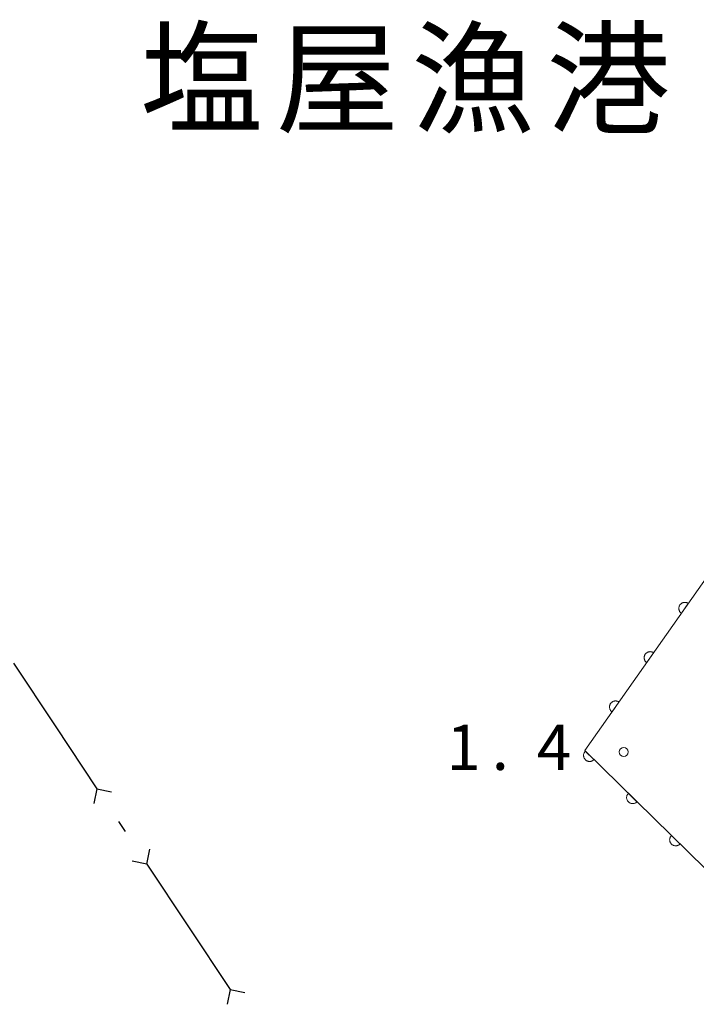
# Model space of a CAD drawing. Units: millimetres. Extents: x -83121 to -82000, y 33000 to 33836.
# Drawn here: x -82919 to -82863, y 33154 to 33236 of the extents above; entities that cross this region are included whole.
import ezdxf

# ---------------------------------------------------------------- set-up
doc = ezdxf.new("R2010")
doc.units = ezdxf.units.MM
for name, color, linetype, lineweight in [('110100_都府県界', 7, 'Continuous', 30), ('611000_被覆(直)', 7, 'Continuous', 20), ('731200_図化機測定による標高点', 7, 'Continuous', 20), ('731207_図化機測定による標高点（注記）', 7, 'Continuous', 20)]:
    doc.layers.add(name, color=color, linetype=linetype, lineweight=lineweight)
doc.layers.add('815100_水部', color=7, linetype='Continuous')
doc.styles.add('Style-Kanji', font='txt')
doc.styles.add('Style-WORKING', font='txt')

msp = doc.modelspace()

# ---------------------------------------------------------------- linework, layer by layer
at = {"layer": '110100_都府県界'}
for p, q in [((-82919.172, 33182.247), (-82915.716, 33177.04)), ((-82915.716, 33177.04), (-82912.259, 33171.832)), ((-82912.259, 33171.832), (-82912.507, 33170.607)), ((-82912.259, 33171.832), (-82911.034, 33171.585)), ((-82910.462, 33169.125), (-82909.909, 33168.291)), ((-82908.112, 33165.584), (-82907.864, 33166.809)), ((-82908.112, 33165.584), (-82909.337, 33165.831)), ((-82908.112, 33165.584), (-82904.656, 33160.376)), ((-82904.656, 33160.376), (-82901.199, 33155.169)), ((-82901.199, 33155.169), (-82901.447, 33153.943)), ((-82901.199, 33155.169), (-82899.974, 33154.921))]:
    msp.add_line(p, q, dxfattribs=at)
at = {"layer": '611000_被覆(直)', "flags": 128}
for points in [[(-82833.25, 33229.73), (-82839.4, 33220.98), (-82871.77, 33174.99), (-82861.76, 33165.18)], [(-82863.174, 33187.203), (-82863.211, 33187.227), (-82863.25, 33187.246), (-82863.289, 33187.263), (-82863.331, 33187.277), (-82863.374, 33187.286), (-82863.417, 33187.292), (-82863.46, 33187.294), (-82863.504, 33187.292), (-82863.547, 33187.287), (-82863.59, 33187.277), (-82863.632, 33187.265), (-82863.672, 33187.248), (-82863.711, 33187.227), (-82863.748, 33187.204), (-82863.782, 33187.178), (-82863.814, 33187.148), (-82863.844, 33187.117), (-82863.871, 33187.082), (-82863.894, 33187.045), (-82863.914, 33187.006), (-82863.931, 33186.967), (-82863.945, 33186.925), (-82863.954, 33186.882), (-82863.96, 33186.839), (-82863.962, 33186.795), (-82863.96, 33186.752), (-82863.955, 33186.708), (-82863.945, 33186.666), (-82863.932, 33186.624), (-82863.915, 33186.584), (-82863.895, 33186.545), (-82863.872, 33186.508), (-82863.845, 33186.473), (-82863.816, 33186.442), (-82863.784, 33186.412), (-82863.75, 33186.385)], [(-82863.75, 33186.385), (-82863.174, 33187.203)], [(-82866.052, 33183.114), (-82866.089, 33183.138), (-82866.128, 33183.158), (-82866.167, 33183.174), (-82866.209, 33183.188), (-82866.251, 33183.197), (-82866.295, 33183.203), (-82866.338, 33183.206), (-82866.382, 33183.203), (-82866.425, 33183.198), (-82866.468, 33183.188), (-82866.51, 33183.176), (-82866.55, 33183.159), (-82866.589, 33183.139), (-82866.626, 33183.116), (-82866.66, 33183.089), (-82866.692, 33183.06), (-82866.722, 33183.028), (-82866.749, 33182.993), (-82866.772, 33182.956), (-82866.792, 33182.917), (-82866.809, 33182.878), (-82866.822, 33182.836), (-82866.832, 33182.793), (-82866.838, 33182.75), (-82866.84, 33182.707), (-82866.838, 33182.663), (-82866.833, 33182.62), (-82866.823, 33182.577), (-82866.81, 33182.535), (-82866.793, 33182.495), (-82866.773, 33182.456), (-82866.75, 33182.419), (-82866.723, 33182.385), (-82866.694, 33182.353), (-82866.662, 33182.323), (-82866.627, 33182.296)], [(-82866.627, 33182.296), (-82866.052, 33183.114)], [(-82868.93, 33179.025), (-82868.967, 33179.049), (-82869.005, 33179.069), (-82869.045, 33179.086), (-82869.087, 33179.099), (-82869.129, 33179.108), (-82869.173, 33179.114), (-82869.216, 33179.117), (-82869.26, 33179.114), (-82869.303, 33179.11), (-82869.346, 33179.099), (-82869.388, 33179.087), (-82869.428, 33179.07), (-82869.466, 33179.05), (-82869.503, 33179.027), (-82869.538, 33179), (-82869.57, 33178.971), (-82869.599, 33178.939), (-82869.626, 33178.904), (-82869.65, 33178.867), (-82869.67, 33178.829), (-82869.687, 33178.789), (-82869.7, 33178.747), (-82869.709, 33178.705), (-82869.715, 33178.661), (-82869.718, 33178.618), (-82869.715, 33178.574), (-82869.711, 33178.531), (-82869.7, 33178.488), (-82869.688, 33178.446), (-82869.671, 33178.406), (-82869.651, 33178.368), (-82869.628, 33178.331), (-82869.601, 33178.296), (-82869.572, 33178.264), (-82869.54, 33178.235), (-82869.505, 33178.208)], [(-82869.505, 33178.208), (-82868.93, 33179.025)], [(-82871.723, 33174.944), (-82871.753, 33174.911), (-82871.779, 33174.877), (-82871.802, 33174.84), (-82871.822, 33174.801), (-82871.838, 33174.761), (-82871.851, 33174.719), (-82871.86, 33174.676), (-82871.865, 33174.633), (-82871.867, 33174.589), (-82871.864, 33174.545), (-82871.858, 33174.502), (-82871.848, 33174.46), (-82871.834, 33174.418), (-82871.817, 33174.378), (-82871.796, 33174.34), (-82871.773, 33174.304), (-82871.746, 33174.269), (-82871.716, 33174.237), (-82871.683, 33174.208), (-82871.649, 33174.182), (-82871.612, 33174.159), (-82871.573, 33174.139), (-82871.533, 33174.123), (-82871.491, 33174.11), (-82871.448, 33174.101), (-82871.405, 33174.096), (-82871.361, 33174.094), (-82871.317, 33174.097), (-82871.274, 33174.102), (-82871.232, 33174.113), (-82871.19, 33174.127), (-82871.15, 33174.143), (-82871.112, 33174.164), (-82871.076, 33174.188), (-82871.041, 33174.214), (-82871.009, 33174.244)], [(-82871.009, 33174.244), (-82871.723, 33174.944)], [(-82868.152, 33171.445), (-82868.182, 33171.412), (-82868.208, 33171.377), (-82868.231, 33171.341), (-82868.251, 33171.302), (-82868.266, 33171.261), (-82868.279, 33171.219), (-82868.289, 33171.177), (-82868.293, 33171.133), (-82868.296, 33171.09), (-82868.293, 33171.046), (-82868.287, 33171.003), (-82868.277, 33170.96), (-82868.263, 33170.919), (-82868.246, 33170.879), (-82868.225, 33170.84), (-82868.202, 33170.804), (-82868.175, 33170.77), (-82868.145, 33170.738), (-82868.112, 33170.708), (-82868.077, 33170.682), (-82868.041, 33170.659), (-82868.002, 33170.639), (-82867.962, 33170.623), (-82867.92, 33170.61), (-82867.877, 33170.601), (-82867.834, 33170.596), (-82867.79, 33170.594), (-82867.746, 33170.597), (-82867.703, 33170.603), (-82867.661, 33170.613), (-82867.619, 33170.627), (-82867.579, 33170.644), (-82867.541, 33170.664), (-82867.505, 33170.688), (-82867.47, 33170.715), (-82867.438, 33170.745)], [(-82867.438, 33170.745), (-82868.152, 33171.445)], [(-82864.581, 33167.945), (-82864.611, 33167.912), (-82864.637, 33167.877), (-82864.659, 33167.841), (-82864.68, 33167.802), (-82864.695, 33167.761), (-82864.708, 33167.72), (-82864.718, 33167.677), (-82864.722, 33167.634), (-82864.725, 33167.59), (-82864.722, 33167.546), (-82864.716, 33167.503), (-82864.706, 33167.461), (-82864.692, 33167.419), (-82864.675, 33167.379), (-82864.654, 33167.34), (-82864.631, 33167.304), (-82864.604, 33167.27), (-82864.574, 33167.238), (-82864.541, 33167.209), (-82864.506, 33167.183), (-82864.47, 33167.16), (-82864.431, 33167.14), (-82864.391, 33167.124), (-82864.349, 33167.111), (-82864.306, 33167.101), (-82864.263, 33167.097), (-82864.219, 33167.094), (-82864.175, 33167.098), (-82864.132, 33167.103), (-82864.09, 33167.113), (-82864.048, 33167.127), (-82864.008, 33167.144), (-82863.97, 33167.165), (-82863.934, 33167.188), (-82863.899, 33167.215), (-82863.867, 33167.245)], [(-82863.867, 33167.245), (-82864.581, 33167.945)]]:
    msp.add_lwpolyline(points, dxfattribs=at)
at = {"layer": '731200_図化機測定による標高点'}
msp.add_circle((-82868.53, 33174.88, 1.4), 0.375, dxfattribs=at)

# ---------------------------------------------------------------- texts
at = {"layer": '731207_図化機測定による標高点（注記）', "style": 'Style-WORKING'}
for s, p in [('1', (-82883.24, 33173.39)), ('4', (-82875.74, 33173.39)), ('.', (-82879.49, 33173.39))]:
    msp.add_text(s, height=3.75, dxfattribs=at).set_placement(p)
at = {"layer": '815100_水部', "style": 'Style-Kanji'}
for s, p in [('塩', (-82908.681, 33227.028)), ('屋', (-82897.431, 33227.028)), ('漁', (-82886.181, 33227.028)), ('港', (-82874.931, 33227.028))]:
    msp.add_text(s, height=7.5, dxfattribs=at).set_placement(p)

doc.saveas('drawing.dxf')
